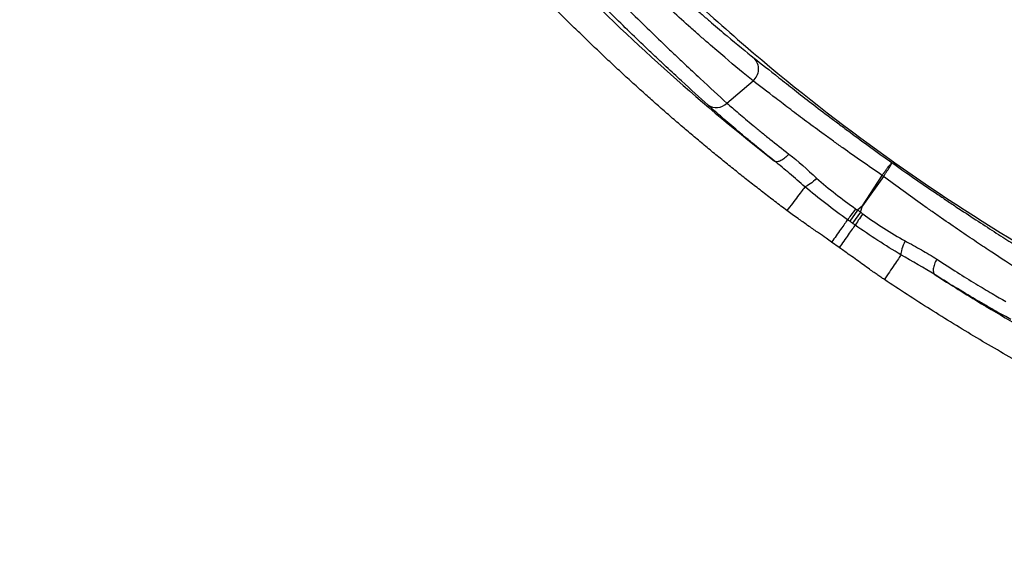
# Model space of a CAD drawing. Units: inches. Extents: x 0.1 to 33.9, y -33 to 21.5.
# Drawn here: x 12.6 to 13.4, y 10.4 to 10.8 of the extents above; entities that cross this region are included whole.
import ezdxf

# ---------------------------------------------------------------- set-up
doc = ezdxf.new("R2010")
doc.units = ezdxf.units.IN
doc.header["$MEASUREMENT"] = 0
doc.styles.add('SLDTEXTSTYLE0', font='TXT', dxfattribs={"width": 0.75})
doc.dimstyles.new('SLDDIMSTYLE2', dxfattribs={"dimtxt": 0.137795, "dimasz": 0.13, "dimexe": 0, "dimexo": 0.0625, "dimgap": 0.034449, "dimtad": 0, "dimtih": 1, "dimtoh": 1, "dimdec": 6, "dimlfac": 5, "dimrnd": 1e-09, "dimzin": 12, "dimdsep": 46, "dimlunit": 5, "dimtxsty": 'SLDTEXTSTYLE0', "dimsah": 1, "dimcen": 0.09, "dimadec": 0, "dimazin": 3, "dimtfac": 1, "dimtofl": 0, "dimtmove": 0, "dimatfit": 3, "dimfxl": 1, "dimfrac": 2, "dimtolj": 1, "dimtzin": 12, "dimarcsym": 0})

# ---------------------------------------------------------------- blocks, each defined once
blk = doc.blocks.new('_D_4')
at = {"color": 7, "linetype": 'Continuous', "lineweight": 0}
for p, q in [((17.05486, 11.52006), (17.20893, 11.52006)), ((17.16956, 11.52006), (17.16956, 9.83826)), ((17.19003, 9.6722), (17.33223, 9.6722)), ((17.16956, 8.04163), (17.16956, 9.47787)), ((11.7738, 8.04163), (17.20893, 8.04163))]:
    blk.add_line(p, q, dxfattribs=at)
at = {"color": 7, "linetype": 'Continuous', "lineweight": 18}
for points in [[(17.16956, 11.52006), (17.14956, 11.39006), (17.18956, 11.39006)], [(17.16956, 8.04163), (17.18956, 8.17163), (17.14956, 8.17163)]]:
    blk.add_solid(points, dxfattribs=at)
at = {"color": 7, "linetype": 'Continuous', "lineweight": 18, "attachment_point": 1, "style": 'SLDTEXTSTYLE0'}
for s, insert, char_height in [('3', (17.21023, 9.83771), 0.1378), ("1'5", (16.92985, 9.73703), 0.137795), ('"', (17.35242, 9.73703), 0.1378), ('8', (17.21023, 9.6555), 0.1378)]:
    blk.add_mtext(s, dxfattribs=dict(at, insert=insert, char_height=char_height))

msp = doc.modelspace()

# ---------------------------------------------------------------- linework, layer by layer
at = {"color": 7, "linetype": 'Continuous', "lineweight": 25}
for p, q in [((13.13738967, 10.73016158), (13.15790903, 10.74778635)), ((13.24424113, 10.64921897), (13.25960576, 10.67320512)), ((13.26069659, 10.67247031), (13.24424113, 10.64921897)), ((13.24424113, 10.64921897), (13.24036293, 10.64588785)), ((13.24258979, 10.64430935), (13.24424113, 10.64921897)), ((13.24036293, 10.64588785), (13.23409538, 10.63706145)), ((13.24258979, 10.64430935), (13.23633687, 10.63547258)), ((13.22588566, 10.61634749), (13.21986045, 10.62061728))]:
    msp.add_line(p, q, dxfattribs=at)
for centre, radius, start, end in [((13.15017508, 10.75714023), 0.01213709, 309.58450699, 44.22990209), ((13.12907063, 10.73830994), 0.01164483, 233.70447998, 315.59383326), ((22.62666547, -7.39746098), 19.13805896, 109.249621483, 124.634414653), ((12.77845318, 9.95774844), 0.86219839, 55.99132743, 56.07872928), ((12.71344908, 9.90257814), 0.94460248, 54.59443287, 54.67426993)]:
    msp.add_arc(centre, radius, start, end, dxfattribs=at)
for points, knots in [([(13.05445792, 10.86611964), (13.08589815, 10.83421014), (13.11845467, 10.80384345), (13.18573123, 10.74610029), (13.25517165, 10.69134778), (13.32889539, 10.64251522), (13.40478304, 10.5966734), (13.44380867, 10.57524763), (13.5240926, 10.53548189), (13.5647854, 10.51742201), (13.64723856, 10.48483544), (13.73075944, 10.45578256), (13.81639381, 10.43372437), (13.90309588, 10.41519978), (13.94698068, 10.40770403), (13.99141628, 10.40203117)], [0, 0, 0, 0, 0.125, 0.125, 0.25, 0.375, 0.375, 0.5, 0.5, 0.625, 0.625, 0.75, 0.875, 0.875, 1, 1, 1, 1]), ([(13.05211353, 10.86142158), (13.06284114, 10.85070654), (13.07319884, 10.84070204), (13.09314294, 10.821974), (13.10272955, 10.81325099), (13.11416666, 10.80311894), (13.11643025, 10.80112817), (13.12086566, 10.7972542), (13.12304096, 10.79536786), (13.12943942, 10.78985672), (13.13353533, 10.78637953), (13.14530487, 10.77651542), (13.15246376, 10.77069219), (13.15887187, 10.76560633)], [0, 0, 0, 0, 0.25, 0.25, 0.5, 0.5, 0.5625, 0.5625, 0.625, 0.625, 0.75, 0.75, 1, 1, 1, 1]), ([(13.15790903, 10.74778635), (13.15122498, 10.75317221), (13.14375685, 10.75933374), (13.13147978, 10.76975773), (13.12720736, 10.77343033), (13.12053357, 10.7792475), (13.11826472, 10.781238), (13.11363873, 10.78532459), (13.11127812, 10.78742385), (13.09935189, 10.79810393), (13.08935669, 10.80728793), (13.06856539, 10.82697776), (13.05776903, 10.8374831), (13.04658864, 10.84871723)], [0, 0, 0, 0, 0.25, 0.25, 0.375, 0.375, 0.4375, 0.4375, 0.5, 0.5, 0.75, 0.75, 1, 1, 1, 1]), ([(13.0296057, 10.83438251), (13.0406052, 10.82298765), (13.05119111, 10.81228701), (13.0715041, 10.79214642), (13.08123143, 10.78270687), (13.09278472, 10.7716714), (13.09506856, 10.76949924), (13.09953776, 10.76526487), (13.10172669, 10.76319922), (13.10815619, 10.75715294), (13.11225968, 10.75332273), (13.12401169, 10.7424121), (13.13110548, 10.7359078), (13.13738967, 10.73016158)], [0, 0, 0, 0, 0.25, 0.25, 0.5, 0.5, 0.5625, 0.5625, 0.625, 0.625, 0.75, 0.75, 1, 1, 1, 1]), ([(13.12217747, 10.7289245), (13.11604301, 10.73447771), (13.10912095, 10.74076234), (13.09766323, 10.75130161), (13.09366397, 10.75500103), (13.08740063, 10.76084011), (13.08526873, 10.76283485), (13.08091699, 10.7669236), (13.07869383, 10.7690208), (13.06745071, 10.7796743), (13.05799291, 10.78878527), (13.04319572, 10.80336217), (13.03816092, 10.8083735), (13.03046025, 10.81612833), (13.02786858, 10.81875295), (13.02394422, 10.82275097), (13.02197282, 10.82476525), (13.01998763, 10.82680277), (13.0186611, 10.82816632), (13.01798896, 10.82885828), (13.01732998, 10.8295377)], [0, 0, 0, 0, 0.25, 0.25, 0.375, 0.375, 0.4375, 0.4375, 0.5, 0.5, 0.75, 0.75, 0.875, 0.875, 0.9375, 0.9375, 0.96875, 0.984375, 0.984375, 1, 1, 1, 1]), ([(13.18468563, 10.64549117), (13.18152114, 10.64787839), (13.17519349, 10.65265184), (13.16576822, 10.65989536), (13.1563942, 10.66719783), (13.147076, 10.67456537), (13.1378124, 10.68199632), (13.12860372, 10.68949114), (13.11944988, 10.6970497), (13.1103509, 10.70467204), (13.10130678, 10.71235814), (13.09231751, 10.72010801), (13.0833831, 10.72792165), (13.07450355, 10.73579905), (13.06567885, 10.74374023), (13.05690901, 10.75174517), (13.04819404, 10.75981388), (13.03953389, 10.76794634), (13.03092869, 10.77614265), (13.02237804, 10.78440242), (13.01388339, 10.79272709), (13.00543932, 10.80111131), (12.99985874, 10.80675221), (12.99706772, 10.80957341)], [0, 0, 0, 0, 0.047667147, 0.095314381, 0.14294408, 0.190558624, 0.238160399, 0.285751787, 0.333335177, 0.380912956, 0.428487513, 0.476061238, 0.523636519, 0.571215747, 0.618801309, 0.666395593, 0.714000985, 0.761619871, 0.809254633, 0.856907651, 0.904581302, 0.952277962, 1, 1, 1, 1]), ([(13.15887187, 10.76560633), (13.16426651, 10.76132481), (13.1707524, 10.75614932), (13.1802291, 10.74866449), (13.18219395, 10.74711598), (13.18626709, 10.74391538), (13.18837296, 10.74226523), (13.19481662, 10.73723339), (13.19930843, 10.73374826), (13.20868348, 10.7265367), (13.2135667, 10.72281024), (13.22119753, 10.71704467), (13.22380036, 10.71508741), (13.22904163, 10.71116627), (13.23168596, 10.70919789), (13.24502513, 10.69932065), (13.25606838, 10.69130911), (13.26750429, 10.68320658)], [0, 0, 0, 0, 0.25, 0.25, 0.3125, 0.3125, 0.375, 0.375, 0.5, 0.5, 0.625, 0.625, 0.6875, 0.6875, 0.75, 0.75, 1, 1, 1, 1]), ([(13.25964098, 10.67325853), (13.24895151, 10.68053494), (13.2386196, 10.68774879), (13.22614387, 10.69665345), (13.22367068, 10.69842872), (13.2187686, 10.70196652), (13.21633675, 10.70373128), (13.20920643, 10.70893214), (13.20463951, 10.71229899), (13.19586544, 10.71882332), (13.19165827, 10.72198085), (13.18561873, 10.72654524), (13.1836441, 10.72804312), (13.1798253, 10.73094868), (13.17798226, 10.73235544), (13.1690892, 10.73915932), (13.16299031, 10.74387762), (13.15790903, 10.74778635)], [0, 0, 0, 0, 0.25, 0.25, 0.3125, 0.3125, 0.375, 0.375, 0.5, 0.5, 0.625, 0.625, 0.6875, 0.6875, 0.75, 0.75, 1, 1, 1, 1]), ([(13.17478677, 10.68456093), (13.16913541, 10.68905635), (13.16377788, 10.69339286), (13.15616711, 10.69964786), (13.15370137, 10.70169106), (13.14891288, 10.70568979), (13.14658625, 10.70764872), (13.13991837, 10.71330567), (13.13585428, 10.71681246), (13.12846024, 10.7232853), (13.1251302, 10.72625154), (13.12217747, 10.7289245)], [0, 0, 0, 0, 0.25, 0.25, 0.375, 0.375, 0.5, 0.5, 0.75, 0.75, 1, 1, 1, 1]), ([(13.13738967, 10.73016158), (13.14011935, 10.72774012), (13.1432004, 10.72505449), (13.15004843, 10.7191969), (13.15381548, 10.71602478), (13.16000212, 10.71091014), (13.16216186, 10.70913933), (13.1666088, 10.7055256), (13.16889955, 10.70367964), (13.17597297, 10.69803029), (13.18095584, 10.69411601), (13.1862161, 10.6900613)], [0, 0, 0, 0, 0.25, 0.25, 0.5, 0.5, 0.625, 0.625, 0.75, 0.75, 1, 1, 1, 1]), ([(13.18621628, 10.69006146), (13.18522325, 10.68890879), (13.18414609, 10.68785474), (13.18196517, 10.68608248), (13.18086205, 10.68536479), (13.17877552, 10.68436066), (13.17779274, 10.68407452), (13.17607735, 10.68397171), (13.17534526, 10.68415507), (13.17478689, 10.68456113)], [0, 0, 0, 0, 0.25, 0.25, 0.5, 0.5, 0.75, 0.75, 1, 1, 1, 1]), ([(13.1987985, 10.66427892), (13.19475638, 10.66775989), (13.19076777, 10.671231), (13.1828004, 10.67803585), (13.17881008, 10.68138001), (13.17478689, 10.68456113)], [0, 0, 0, 0, 0.5, 0.5, 1, 1, 1, 1]), ([(13.25964098, 10.67325853), (13.26011792, 10.67393142), (13.26059147, 10.67459095), (13.26153202, 10.67588446), (13.26200404, 10.67652512), (13.26291322, 10.67774269), (13.26334902, 10.678318), (13.26418297, 10.67940292), (13.26458287, 10.67991453), (13.26567339, 10.68128479), (13.26628321, 10.68201468), (13.26715447, 10.6829791), (13.26742693, 10.68322517), (13.26750429, 10.68320658)], [0, 0, 0, 0, 0.125, 0.125, 0.25, 0.25, 0.375, 0.375, 0.5, 0.5, 0.75, 0.75, 1, 1, 1, 1]), ([(13.26071433, 10.67249671), (13.26119213, 10.67316898), (13.26165841, 10.67383367), (13.26256895, 10.67514848), (13.26301785, 10.67580554), (13.2638669, 10.67706578), (13.264266, 10.67766715), (13.26501453, 10.6788127), (13.26536528, 10.6793592), (13.2662981, 10.68084139), (13.2667852, 10.6816584), (13.26740661, 10.68280014), (13.26754818, 10.68313911), (13.26750429, 10.68320658)], [0, 0, 0, 0, 0.125, 0.125, 0.25, 0.25, 0.375, 0.375, 0.5, 0.5, 0.75, 0.75, 1, 1, 1, 1]), ([(13.26750429, 10.68320658), (13.27326009, 10.67911414), (13.27898126, 10.67509424), (13.29029515, 10.66723311), (13.29589733, 10.66338517), (13.30421344, 10.65773392), (13.30697089, 10.6558703), (13.31245506, 10.65218322), (13.31518901, 10.65035497), (13.32323688, 10.64500004), (13.32842573, 10.64158346), (13.33844799, 10.63503988), (13.34328146, 10.6319129), (13.35024985, 10.6274356), (13.35253313, 10.62597396), (13.35696121, 10.62314776), (13.35910226, 10.62178556), (13.36944671, 10.61521928), (13.37658524, 10.61073751), (13.38250208, 10.60699948)], [0, 0, 0, 0, 0.125, 0.125, 0.25, 0.25, 0.3125, 0.3125, 0.375, 0.375, 0.5, 0.5, 0.625, 0.625, 0.6875, 0.6875, 0.75, 0.75, 1, 1, 1, 1]), ([(16.31712776, 10.67067026), (15.91283012, 10.52948626), (15.51327316, 10.37472718), (14.7254399, 10.03875583), (14.33716385, 9.85754366), (13.57364146, 9.46948239), (13.19839536, 9.26263341), (12.46262319, 8.82423026), (12.10209736, 8.59267624), (11.74974356, 8.34929115)], [0, 0, 0, 0, 0.25, 0.25, 0.5, 0.5, 0.75, 0.75, 1, 1, 1, 1]), ([(13.20803907, 10.67113011), (13.20636175, 10.66934112), (13.20455807, 10.66770663), (13.20129238, 10.66528535), (13.19983683, 10.66450333), (13.19879841, 10.6642788)], [0, 0, 0, 0, 0.5, 0.5, 1, 1, 1, 1]), ([(13.20803907, 10.67113011), (13.21276772, 10.66685287), (13.21774893, 10.66271269), (13.2280549, 10.6546438), (13.23336705, 10.65073352), (13.23879962, 10.64696287)], [0, 0, 0, 0, 0.5, 0.5, 1, 1, 1, 1]), ([(13.36582319, 10.59970404), (13.36036481, 10.60329779), (13.35378896, 10.60759961), (13.34428551, 10.61388917), (13.34231965, 10.61519339), (13.33825655, 10.61789796), (13.33616184, 10.61929668), (13.32977293, 10.62357931), (13.32534627, 10.62656813), (13.316179, 10.63281731), (13.31143836, 10.63607767), (13.30409581, 10.64118295), (13.30160193, 10.64292599), (13.29659854, 10.64644263), (13.29408415, 10.64821954), (13.28145258, 10.6571973), (13.27116025, 10.66467531), (13.26069659, 10.67247031)], [0, 0, 0, 0, 0.25, 0.25, 0.3125, 0.3125, 0.375, 0.375, 0.5, 0.5, 0.625, 0.625, 0.6875, 0.6875, 0.75, 0.75, 1, 1, 1, 1]), ([(13.19879844, 10.66427884), (13.19828183, 10.6635911), (13.19752661, 10.66258572), (13.19558729, 10.660004), (13.19440465, 10.65842961), (13.1917908, 10.65494993), (13.19036326, 10.65304952), (13.18749078, 10.64922553), (13.18604837, 10.64730533), (13.18468554, 10.64549106)], [0, 0, 0, 0, 0.25, 0.25, 0.5, 0.5, 0.75, 0.75, 1, 1, 1, 1]), ([(13.23242017, 10.6382583), (13.2266314, 10.64242013), (13.22090688, 10.64665704), (13.2096541, 10.65530711), (13.20412978, 10.65971003), (13.19879841, 10.6642788)], [0, 0, 0, 0, 0.5, 0.5, 1, 1, 1, 1]), ([(13.21986045, 10.62061728), (13.21840478, 10.62164785), (13.21499514, 10.6240618), (13.20910831, 10.62817662), (13.20299315, 10.63243145), (13.19757998, 10.63619853), (13.19309891, 10.6393508), (13.1889298, 10.64233636), (13.18604981, 10.64447702), (13.18468554, 10.64549106)], [0, 0, 0, 0, 0.124194115, 0.290903609, 0.500130336, 0.642946143, 0.750130234, 0.88163484, 1, 1, 1, 1]), ([(13.23879961, 10.64696287), (13.23752515, 10.64519866), (13.23624761, 10.64344199), (13.23402126, 10.6404042), (13.23307517, 10.6391268), (13.23242017, 10.6382583)], [0, 0, 0, 0, 0.5, 0.5, 1, 1, 1, 1]), ([(13.24443788, 10.64295202), (13.24319916, 10.64116521), (13.24196995, 10.63937789), (13.23985212, 10.63626979), (13.23896609, 10.63495281), (13.23836883, 10.63404515)], [0, 0, 0, 0, 0.5, 0.5, 1, 1, 1, 1]), ([(13.24036293, 10.64588785), (13.24079123, 10.64558372), (13.24121968, 10.64527979), (13.24164827, 10.64497606), (13.24196203, 10.64475372), (13.24227587, 10.64453148), (13.24258979, 10.64430935)], [0, 0, 0, 0, 0.0002001391774, 0.0002001391774, 0.0002001391774, 0.0003466556428, 0.0003466556428, 0.0003466556428, 0.0003466556428]), ([(13.24443788, 10.64295202), (13.24986166, 10.6390111), (13.25537842, 10.63523012), (13.26653789, 10.62805308), (13.27216148, 10.62466141), (13.27782753, 10.62155302)], [0, 0, 0, 0, 0.5, 0.5, 1, 1, 1, 1]), ([(13.23242017, 10.6382583), (13.23179387, 10.63737863), (13.2310079, 10.63627467), (13.2291694, 10.63369237), (13.22811773, 10.63221522), (13.22586233, 10.62904735), (13.22466018, 10.62735885), (13.22224141, 10.62396151), (13.22102603, 10.62225442), (13.21986045, 10.62061728)], [0, 0, 0, 0, 0.25, 0.25, 0.5, 0.5, 0.75, 0.75, 1, 1, 1, 1]), ([(13.23836883, 10.63404515), (13.23774651, 10.63316287), (13.23696543, 10.63205552), (13.23513827, 10.6294651), (13.23409301, 10.62798323), (13.23185131, 10.62480512), (13.23065644, 10.62311112), (13.22825226, 10.61970267), (13.2270442, 10.61798998), (13.22588566, 10.61634749)], [0, 0, 0, 0, 0.25, 0.25, 0.5, 0.5, 0.75, 0.75, 1, 1, 1, 1]), ([(13.23409538, 10.63706145), (13.23353595, 10.6374587), (13.23297766, 10.63785757), (13.23242055, 10.63825803), (13.23242042, 10.63825812), (13.23242029, 10.63825821), (13.23242017, 10.6382583)], [0, 0, 0, 0, 0.0002614135058, 0.0002614135058, 0.0002614135058, 0.0002614735058, 0.0002614735058, 0.0002614735058, 0.0002614735058]), ([(13.23836883, 10.63404515), (13.23836871, 10.63404524), (13.23836858, 10.63404533), (13.23836845, 10.63404542), (13.23768965, 10.63451881), (13.23701244, 10.63499454), (13.23633687, 10.63547258)], [-0.00000006, -0.00000006, -0.00000006, -0.00000006, 0, 0, 0, 0.0003153138274, 0.0003153138274, 0.0003153138274, 0.0003153138274]), ([(13.27451003, 10.61068538), (13.26835824, 10.61424423), (13.26229899, 10.61803945), (13.25025884, 10.62587617), (13.24428402, 10.62992078), (13.23836883, 10.63404515)], [0, 0, 0, 0, 0.5, 0.5, 1, 1, 1, 1]), ([(13.26144807, 10.59111342), (13.26051362, 10.59174133), (13.25857421, 10.59304453), (13.25558483, 10.59510803), (13.25225506, 10.59744237), (13.24824221, 10.60030578), (13.24176254, 10.60497389), (13.23418837, 10.61044508), (13.22826341, 10.61465714), (13.22588566, 10.61634749)], [0, 0, 0, 0, 0.077451106, 0.160745487, 0.249889691, 0.3572076, 0.49988599, 0.799298598, 1, 1, 1, 1]), ([(13.27782781, 10.62155311), (13.27671216, 10.61939236), (13.27578629, 10.61717262), (13.27461464, 10.61333575), (13.27437111, 10.61172595), (13.2745094, 10.61068608)], [0, 0, 0, 0, 0.5, 0.5, 1, 1, 1, 1]), ([(13.27782763, 10.62155321), (13.2821753, 10.6191675), (13.28645688, 10.61684645), (13.29478485, 10.61213721), (13.29883923, 10.60974454), (13.3026924, 10.607222)], [0, 0, 0, 0, 0.5, 0.5, 1, 1, 1, 1]), ([(13.27450958, 10.61068594), (13.27403606, 10.60997637), (13.27334072, 10.60893442), (13.27155003, 10.6062511), (13.27045603, 10.60461175), (13.26803547, 10.60098457), (13.26671236, 10.59900189), (13.26404929, 10.59501132), (13.26271173, 10.59300701), (13.2614482, 10.59111363)], [0, 0, 0, 0, 0.25, 0.25, 0.5, 0.5, 0.75, 0.75, 1, 1, 1, 1]), ([(13.30269233, 10.60722187), (13.30195847, 10.60591719), (13.30134404, 10.60457277), (13.30043256, 10.60197624), (13.30013577, 10.60072486), (13.29989799, 10.59847575), (13.29995707, 10.59747865), (13.30042363, 10.59586678), (13.30083097, 10.59525245), (13.30138636, 10.59486898)], [0, 0, 0, 0, 0.25, 0.25, 0.5, 0.5, 0.75, 0.75, 1, 1, 1, 1]), ([(13.30269233, 10.60722187), (13.30829196, 10.60355602), (13.31365388, 10.6001157), (13.32390055, 10.59365615), (13.3287854, 10.59063694), (13.3357306, 10.58641941), (13.33798898, 10.58506137), (13.34231476, 10.5824841), (13.3443869, 10.58126188), (13.35033081, 10.57778859), (13.35393158, 10.57572976), (13.35715242, 10.573925)], [0, 0, 0, 0, 0.25, 0.25, 0.5, 0.5, 0.625, 0.625, 0.75, 0.75, 1, 1, 1, 1]), ([(13.30138632, 10.59486901), (13.31351652, 10.58710208), (13.3257563, 10.57948825), (13.37735899, 10.54831541), (13.41783373, 10.52609887), (13.50073685, 10.48503581), (13.54293683, 10.46630242), (13.62823672, 10.4325921), (13.67145067, 10.41755846), (13.80274187, 10.37788895), (13.89242784, 10.35864624), (13.98437891, 10.34690733)], [0, 0, 0, 0, 0.0393258578, 0.0393258578, 0.1643258578, 0.1643258578, 0.2893258578, 0.2893258578, 0.4143258578, 0.4143258578, 0.6643258578, 0.6643258578, 0.6643258578, 0.6643258578]), ([(13.36120938, 10.55964537), (13.35767307, 10.56156325), (13.35371915, 10.56374877), (13.34719188, 10.56743138), (13.34491631, 10.5687266), (13.34016571, 10.57145631), (13.33768556, 10.57289392), (13.33005778, 10.57735641), (13.32469203, 10.58054833), (13.31343402, 10.58737152), (13.30754169, 10.59100276), (13.30138636, 10.59486898)], [0, 0, 0, 0, 0.25, 0.25, 0.375, 0.375, 0.5, 0.5, 0.75, 0.75, 1, 1, 1, 1]), ([(13.98121347, 10.32211238), (13.97743725, 10.32260195), (13.9698867, 10.32358085), (13.95857648, 10.32514587), (13.94728157, 10.32678116), (13.93600288, 10.3284937), (13.92474015, 10.33028161), (13.91349345, 10.3321454), (13.90226277, 10.33408492), (13.8910481, 10.33610023), (13.87984946, 10.3381913), (13.86866683, 10.34035814), (13.85750023, 10.34260075), (13.84634964, 10.34491913), (13.83521507, 10.34731328), (13.82409652, 10.34978319), (13.81299399, 10.35232888), (13.80190746, 10.35495032), (13.77881733, 10.36057622), (13.74387422, 10.36975005), (13.69735731, 10.38340607), (13.65126328, 10.3983957), (13.60563274, 10.41470304), (13.56050109, 10.43231436), (13.51590565, 10.4512204), (13.47184186, 10.47142184), (13.43641207, 10.4889173), (13.40932077, 10.50300101), (13.3903469, 10.5131758), (13.37151192, 10.52358909), (13.35281574, 10.53424088), (13.33425863, 10.54513153), (13.3158396, 10.55625957), (13.29756236, 10.56763057), (13.27941304, 10.5792237), (13.26743772, 10.5871495), (13.2614482, 10.59111363)], [0, 0, 0, 0, 0.0147354635, 0.0294634806, 0.0441847255, 0.0588998732, 0.0736095994, 0.0883145808, 0.1030154947, 0.1177130189, 0.1324078316, 0.1471006116, 0.1617920377, 0.1764827892, 0.1911735452, 0.2058649849, 0.2205577876, 0.235252632, 0.249950197, 0.3125255457, 0.3750357312, 0.4375327059, 0.5000684549, 0.5625281986, 0.6249830812, 0.6874852442, 0.7500867114, 0.7778710935, 0.8056407706, 0.8334003008, 0.8611542472, 0.8889071758, 0.9166636529, 0.9444282433, 0.9722055075, 1, 1, 1, 1])]:
    msp.add_open_spline(points, degree=3, knots=knots, dxfattribs=at)
for points in [[(13.01487313, 10.82711698), (13.06542939, 10.77580615), (13.11876118, 10.72832918), (13.17478677, 10.68456093)], [(13.18621625, 10.69006148), (13.19356362, 10.68439793), (13.20061452, 10.67784461), (13.20803912, 10.67113017)], [(13.25960576, 10.67320512), (13.25961726, 10.67322307), (13.259629, 10.67324088), (13.25964098, 10.67325853)], [(13.26071433, 10.67249671), (13.26070819, 10.67248807), (13.26070227, 10.67247926), (13.26069659, 10.67247031)], [(13.23879962, 10.64696287), (13.23931913, 10.64660228), (13.23984027, 10.64624393), (13.24036293, 10.64588785)], [(13.24258979, 10.64430935), (13.24320352, 10.64385376), (13.24381959, 10.64340127), (13.24443788, 10.64295202)], [(13.23633687, 10.63547258), (13.23558931, 10.63600155), (13.23484215, 10.63653118), (13.23409538, 10.63706145)], [(13.30138635, 10.59486916), (13.29276118, 10.60032167), (13.28367367, 10.6054132), (13.2745096, 10.61068597)]]:
    msp.add_open_spline(points, degree=3, dxfattribs=at)

# ---------------------------------------------------------------- dimensions: what is measured, and where the dimension line sits
at = {"color": 7, "linetype": 'Continuous', "lineweight": 18}
dim = msp.add_linear_dim(base=(17.16955638, 8.04163014), p1=(17.01548841, 11.52005752), p2=(11.73443381, 8.04163014), angle=90, dimstyle='SLDDIMSTYLE2', dxfattribs=at)
dim.commit()
dim.dimension.update_dxf_attribs({"geometry": '_D_4', "text_midpoint": (17.16955638, 9.65806455), "dimtype": 160})

doc.saveas('drawing.dxf')
